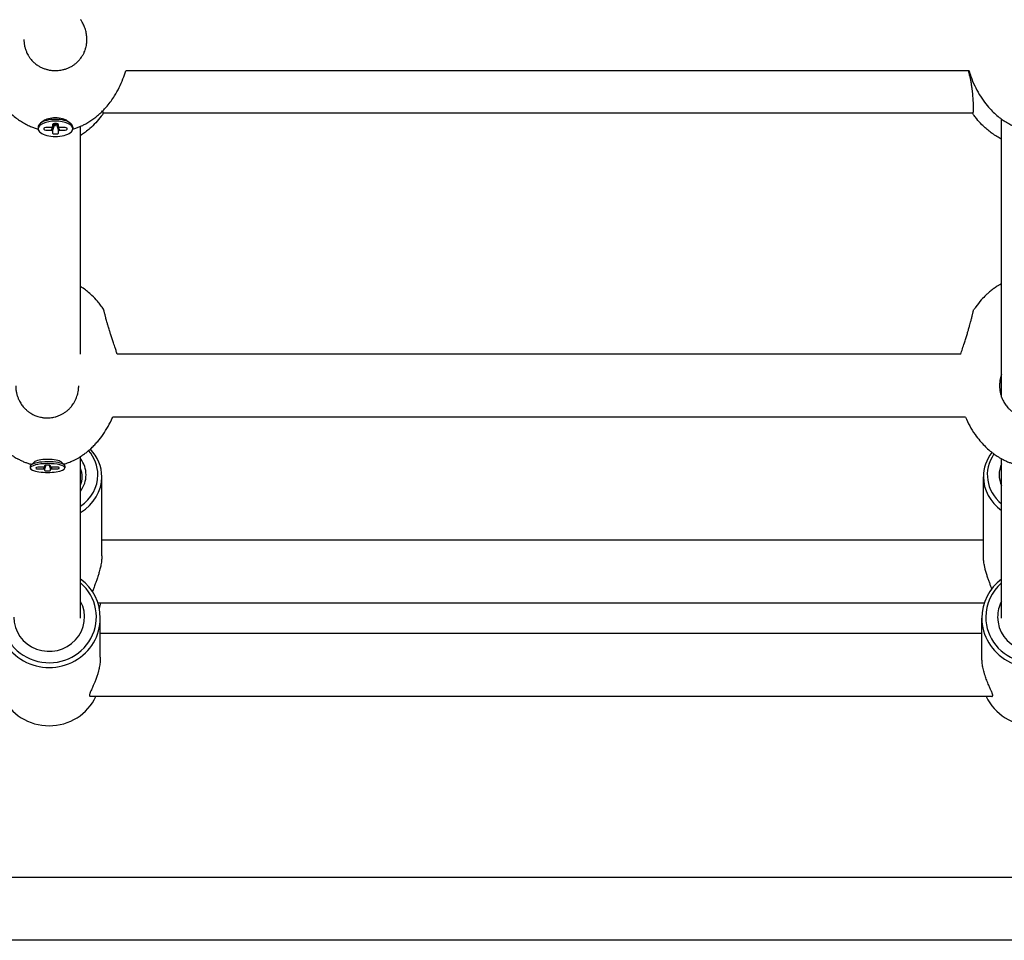
# Model space of a CAD drawing. Units: millimetres. Extents: x -4794 to 4886, y -3778 to 5256.
# Drawn here: x -86 to 164, y -1834 to -1600 of the extents above; entities that cross this region are included whole.
import ezdxf

# ---------------------------------------------------------------- set-up
doc = ezdxf.new("R2010")
doc.units = ezdxf.units.MM

msp = doc.modelspace()

# ---------------------------------------------------------------- linework, layer by layer
for p, q in [((154.74, -1613.09), (-59.55, -1613.09)), ((-80.5, -1625.86), (-81.23, -1626.42)), ((-74.3, -1625.86), (-73.58, -1626.42)), ((-65.26, -1623.86), (-65.26, -1623.86)), ((155.66, -1623.86), (-65.26, -1623.86)), ((155.66, -1623.86), (155.66, -1623.86)), ((163.01, -1696.02), (163.01, -1625.36)), ((-81.8, -1627.38), (-81.8, -1627.83)), ((-80.36, -1627.72), (-80.36, -1627.94)), ((-79.86, -1628.16), (-78.46, -1628.16)), ((-78.46, -1627.5), (-79.85, -1627.5)), ((-77.68, -1626.53), (-78.46, -1628.16)), ((-77.58, -1626.52), (-78.16, -1628.3)), ((-78.16, -1628.3), (-78.16, -1628.92)), ((-77.7, -1626.53), (-78.15, -1627.36)), ((-78.15, -1626.75), (-78.15, -1627.36)), ((-77.15, -1626.52), (-77.65, -1626.52)), ((-77.43, -1626.52), (-77.43, -1627.02)), ((-77.43, -1627.02), (-77.38, -1627.02)), ((-77.38, -1627.02), (-77.38, -1626.52)), ((-77.23, -1626.52), (-76.65, -1628.3)), ((-77.13, -1626.52), (-76.34, -1628.16)), ((-77.1, -1626.53), (-76.65, -1627.36)), ((-76.65, -1627.36), (-76.65, -1626.75)), ((-76.65, -1628.92), (-76.65, -1628.3)), ((-74.95, -1627.5), (-76.34, -1627.5)), ((-76.34, -1628.16), (-74.95, -1628.16)), ((-74.45, -1627.94), (-74.45, -1627.72)), ((-73, -1627.38), (-73, -1627.83)), ((-70.99, -1685.09), (-70.99, -1627.2)), ((-77.66, -1629.14), (-77.15, -1629.14)), ((163.01, -1667.21), (163.01, -1630.45)), ((152.65, -1685.09), (-61.7, -1685.09)), ((153.82, -1701.09), (-62.84, -1701.09)), ((-70.99, -1752.18), (-70.99, -1711.12)), ((-70.99, -1718.4), (-70.99, -1711.12)), ((-83.79, -1713.6), (-83.79, -1714.08)), ((-82.84, -1712.54), (-83.64, -1713.3)), ((-80.24, -1713.81), (-80.45, -1714.25)), ((-79.81, -1713.31), (-80.14, -1714.33)), ((-79.95, -1713.33), (-80.14, -1713.79)), ((-80.14, -1713.43), (-80.14, -1713.79)), ((-79.14, -1713.3), (-79.64, -1713.3)), ((-78.98, -1713.31), (-78.64, -1714.32)), ((-78.84, -1713.33), (-78.64, -1713.78)), ((-78.64, -1713.78), (-78.64, -1713.43)), ((-78.55, -1713.8), (-78.33, -1714.24)), ((-75.96, -1712.5), (-75.15, -1713.25)), ((-74.99, -1713.54), (-74.99, -1714.03)), ((163.01, -1718.59), (163.01, -1711.7)), ((163.01, -1752.18), (163.01, -1711.7)), ((-82.34, -1714), (-82.34, -1714.13)), ((-80.45, -1713.87), (-81.84, -1713.87)), ((-81.84, -1714.26), (-80.45, -1714.25)), ((-80.14, -1714.33), (-80.14, -1714.68)), ((-79.64, -1714.8), (-79.14, -1714.8)), ((-78.64, -1714.67), (-78.64, -1714.32)), ((-76.94, -1713.85), (-78.33, -1713.86)), ((-78.33, -1714.24), (-76.94, -1714.23)), ((-76.44, -1714.1), (-76.44, -1713.97)), ((-65.61, -1736.35), (-65.61, -1716.29)), ((158.39, -1736.35), (158.39, -1716.29)), ((158.39, -1732.42), (-65.61, -1732.42)), ((158.6, -1748.42), (-66.59, -1748.42)), ((-65.99, -1762.09), (-65.99, -1752.18)), ((158.01, -1762.09), (158.01, -1752.18)), ((158.01, -1756.09), (-65.99, -1756.09)), ((160.57, -1772.09), (-68.55, -1772.09)), ((-68.55, -1772.09), (-68.55, -1772.09)), ((404.51, -1818.09), (-312.49, -1818.09)), ((404.51, -1834.09), (-312.49, -1834.09))]:
    msp.add_line(p, q)
for centre, major_axis, ratio, start_param, end_param in [((-77.4, -1627.83), (-4.4, 0), 0.442388, 4.712389, 6.283185), ((-77.4, -1627.38), (4.4, 0), 0.442388, 1.570796, 2.625732), ((-77.4, -1626.63), (3.56, 0), 0.442388, 0.51586, 2.625732), ((-77.4, -1627.38), (-4.4, 0), 0.442388, 3.657453, 4.712389), ((-77.4, -1627.83), (-4.4, 0), 0.442388, 3.141593, 4.712389), ((-77.4, -1627.38), (4.4, 0), 0.442388, 2.625732, 3.141593), ((-77.4, -1627.83), (-4.4, 0), 0.442388, 0, 3.141593), ((-79.86, -1627.72), (-0.5, 0), 0.442388, 6.09286, 6.283185), ((-79.86, -1627.94), (-0.5, 0), 0.442388, 0, 1.570796), ((-79.86, -1627.72), (-0.5, 0), 0.442388, 4.710756, 6.09286), ((-77.4, -1627.83), (-1.3, 0), 0.442388, -0.955025, -0.616248), ((-77.4, -1627.83), (-1.3, 0), 0.442388, 0.615771, 0.952406), ((-77.65, -1626.75), (-0.5, 0), 0.442388, 4.712389, 6.092879), ((-77.65, -1626.75), (-0.5, 0), 0.442388, 6.092879, 6.283185), ((-77.15, -1626.75), (0.5, 0), 0.442388, 0.190307, 1.570796), ((-77.15, -1626.75), (0.5, 0), 0.442388, 0, 0.190307), ((-77.4, -1627.83), (1.3, 0), 0.442388, 0.615771, 0.952406), ((-77.4, -1627.83), (1.3, 0), 0.442388, -0.955025, -0.61839), ((-74.95, -1627.72), (0.5, 0), 0.442388, 0.190307, 1.570796), ((-74.95, -1627.94), (0.5, 0), 0.442388, 4.712389, 6.283185), ((-74.95, -1627.72), (0.5, 0), 0.442388, 0, 0.190307), ((-77.4, -1627.38), (-4.4, 0), 0.442388, 3.141593, 3.657453), ((-77.66, -1628.92), (-0.5, 0), 0.442388, 0, 1.570796), ((-77.15, -1628.92), (0.5, 0), 0.442388, 4.712389, 6.283185), ((-78.61, -1715.78), (12, 0), 0.861342, 0, 0.638267), ((-78.61, -1716.29), (13, 0), 0.861342, 0, 0.682368), ((171.39, -1715.78), (12, 0), 0.861342, 2.603902, 3.938656), ((171.39, -1716.29), (13, 0), 0.861342, 2.55533, 3.141593), ((-79.39, -1714.05), (-4.4, -0.03), 0.253855, 4.710871, 6.283185), ((-79.39, -1713.57), (4.4, 0.03), 0.253855, 2.87603, 3.141593), ((-79.39, -1713.57), (4.4, 0.03), 0.253855, 1.569279, 2.87603), ((-79.4, -1712.76), (3.56, 0.02), 0.253855, 0.265563, 2.87603), ((-79.39, -1714.05), (-1.3, -0.01), 0.253855, -0.956543, -0.617766), ((-79.64, -1713.43), (-0.5, -0.003), 0.253855, 4.710871, 6.184747), ((-79.64, -1713.43), (-0.5, -0.003), 0.253855, 6.184747, 6.281668), ((-79.39, -1713.57), (-4.4, -0.03), 0.253855, 3.407156, 4.710871), ((-79.39, -1714.05), (-4.4, -0.03), 0.253855, 3.141593, 4.710871), ((-79.14, -1713.43), (0.5, 0.003), 0.253855, 0.098522, 1.569279), ((-79.14, -1713.43), (0.5, 0.003), 0.253855, 6.281668, 6.381707), ((-79.39, -1714.05), (1.3, 0.01), 0.253855, 0.614254, 0.950888), ((-79.39, -1713.57), (-4.4, -0.03), 0.253855, 3.141593, 3.407156), ((-78.61, -1715.78), (9, 0), 0.861342, 0, 0.562301), ((171.39, -1715.78), (9, 0), 0.861342, 2.769991, 3.513194), ((-79.39, -1714.05), (-4.4, -0.03), 0.253855, 0, 3.141593), ((-81.84, -1714), (-0.5, -0.003), 0.253855, 4.709238, 6.184742), ((-81.84, -1714), (-0.5, -0.003), 0.253855, 6.184742, 6.281668), ((-81.84, -1714.13), (-0.5, -0.003), 0.253855, 6.281668, 7.852464), ((-79.39, -1714.05), (-1.3, -0.01), 0.253855, 0.614254, 0.950888), ((-79.64, -1714.68), (-0.5, -0.003), 0.253855, 6.281668, 7.852464), ((-79.14, -1714.67), (0.5, 0.003), 0.253855, 4.710871, 6.281668), ((-79.39, -1714.05), (1.3, 0.01), 0.253855, -0.956543, -0.619908), ((-76.94, -1713.97), (0.5, 0.003), 0.253855, 0.098522, 1.569279), ((-76.94, -1714.1), (0.5, 0.003), 0.253855, 4.710871, 6.281668), ((-76.94, -1713.97), (0.5, 0.003), 0.253855, 6.281668, 6.381707), ((-78.61, -1716.29), (8, 0), 0.861342, 0, 0.311795), ((-78.61, -1715.78), (12, 0), 0.861342, 5.39978, 6.283185), ((-78.61, -1715.78), (9, 0), 0.861342, 5.720884, 6.283185), ((-78.61, -1716.29), (13, 0), 0.861342, 5.338149, 6.283185), ((-78.61, -1716.29), (8, 0), 0.861342, 5.97139, 6.283185), ((171.39, -1716.29), (13, 0), 0.861342, 3.141593, 4.011293), ((-78.99, -1751.93), (-12, 0), 0.968048, 0, 3.982661), ((-78.99, -1752.18), (-13, 0), 0.968048, 3.141593, 4.049515), ((171.01, -1752.18), (-13, 0), 0.968048, 5.375263, 6.283185), ((171.01, -1751.93), (-12, 0), 0.968048, 0, 3.982661), ((171.01, -1751.93), (-12, 0), 0.968048, 5.442117, 6.283185), ((-78.99, -1751.93), (-9, 0), 0.968048, 0, 3.617475), ((-78.61, -1746.26), (13, 0), 0.861342, 5.968966, 6.089276), ((171.01, -1751.93), (-9, 0), 0.968048, 0, 3.617475), ((171.01, -1751.93), (-9, 0), 0.968048, 5.807303, 6.283185), ((-78.99, -1752.18), (-13, 0), 0.968048, 0, 3.141593), ((171.01, -1752.18), (-13, 0), 0.968048, 0, 3.141593), ((-78.99, -1766.98), (-13, 0), 0.968048, 0.418667, 2.722926), ((171.01, -1766.98), (-13, 0), 0.968048, 0.418667, 2.722926)]:
    msp.add_ellipse(centre, major_axis=major_axis, ratio=ratio, start_param=start_param, end_param=end_param)
for points, knots in [([(-69.4, -1605.11), (-69.4, -1604.77), (-69.44, -1604.24), (-69.55, -1603.51), (-69.68, -1602.92), (-69.86, -1602.31), (-70.14, -1601.57), (-70.51, -1600.83), (-70.84, -1600.31), (-70.99, -1600.1)], [0, 0, 0, 0, 1.929418, 2.986601, 4.150809, 5.360751, 6.546141, 8.572513, 10, 10, 10, 10]), ([(-85.4, -1605.11), (-85.4, -1605.37), (-85.38, -1605.89), (-85.27, -1606.67), (-85.08, -1607.45), (-84.85, -1608.09), (-84.61, -1608.64), (-84.35, -1609.14), (-84, -1609.7), (-83.6, -1610.22), (-83.22, -1610.63), (-82.89, -1610.95), (-82.53, -1611.26), (-82.09, -1611.6), (-81.5, -1611.98), (-80.78, -1612.34), (-79.99, -1612.64), (-79.18, -1612.86), (-78.35, -1613), (-77.52, -1613.05), (-76.73, -1613.02), (-76.04, -1612.93), (-75.36, -1612.79), (-74.66, -1612.59), (-73.89, -1612.28), (-73.17, -1611.9), (-72.52, -1611.46), (-71.94, -1610.98), (-71.5, -1610.54), (-71.12, -1610.1), (-70.75, -1609.61), (-70.38, -1609.01), (-70.07, -1608.38), (-69.81, -1607.72), (-69.61, -1607.02), (-69.45, -1606.13), (-69.4, -1605.5), (-69.4, -1605.11)], [0, 0, 0, 0, 1.170157, 2.361219, 3.581314, 4.839606, 5.477401, 6.335948, 7.40941, 8.481886, 9.33556, 9.97335, 10.610613, 11.460932, 12.526161, 13.802888, 15.073481, 16.331959, 17.581346, 18.825992, 20.070296, 21.106897, 21.935426, 23.177257, 24.416964, 25.654004, 26.857791, 27.998304, 29.061041, 29.728291, 30.653657, 31.854867, 32.959041, 33.867091, 35.125943, 36.26352, 38, 38, 38, 38]), ([(-95.26, -1613.09), (-95.11, -1613.58), (-94.96, -1614.06), (-94.5, -1615.34), (-94.18, -1616.13), (-93.47, -1617.64), (-93.08, -1618.37), (-92.25, -1619.75), (-91.81, -1620.41), (-90.89, -1621.64), (-90.41, -1622.22), (-89.44, -1623.26), (-88.96, -1623.74), (-88.07, -1624.53), (-87.67, -1624.86), (-87.17, -1625.23), (-87.08, -1625.3), (-86.68, -1625.58), (-86.37, -1625.79), (-85.67, -1626.24), (-85.28, -1626.47), (-84.51, -1626.88), (-84.12, -1627.06), (-83.42, -1627.37), (-83.09, -1627.5), (-82.46, -1627.73), (-82.14, -1627.84), (-81.82, -1627.93), (-81.81, -1627.94), (-81.8, -1627.94)], [69.215199, 69.215199, 69.215199, 69.215199, 70.19903, 70.19903, 71.839296, 71.839296, 73.428649, 73.428649, 74.953603, 74.953603, 76.398195, 76.398195, 77.691044, 77.691044, 78.690881, 78.690881, 78.897434, 78.897434, 79.622167, 79.622167, 80.489658, 80.489658, 81.299897, 81.299897, 81.967004, 81.967004, 82.596839, 82.596839, 82.617602, 82.617602, 82.617602, 82.617602]), ([(-73.01, -1627.94), (-73.01, -1627.94), (-73.01, -1627.94), (-72.67, -1627.84), (-72.34, -1627.73), (-71.72, -1627.5), (-71.44, -1627.39), (-71.1, -1627.25), (-71.05, -1627.22), (-70.82, -1627.12), (-70.65, -1627.04), (-70.2, -1626.82), (-69.93, -1626.69), (-69.32, -1626.34), (-68.97, -1626.14), (-68.29, -1625.7), (-67.96, -1625.47), (-67.32, -1624.99), (-67, -1624.75), (-66.42, -1624.25), (-66.14, -1624), (-65.71, -1623.6), (-65.56, -1623.44), (-65.37, -1623.25), (-65.33, -1623.22), (-65.05, -1622.93), (-64.81, -1622.66), (-64.46, -1622.28), (-64.37, -1622.17), (-63.92, -1621.63), (-63.58, -1621.21), (-62.95, -1620.33), (-62.65, -1619.88), (-61.95, -1618.76), (-61.57, -1618.07), (-60.85, -1616.64), (-60.53, -1615.89), (-59.98, -1614.46), (-59.77, -1613.77), (-59.55, -1613.09)], [2.291008, 2.291008, 2.291008, 2.291008, 2.291008, 2.291008, 2.963136, 2.963136, 3.546472, 3.546472, 3.663944, 3.663944, 4.026384, 4.026384, 4.607163, 4.607163, 5.378047, 5.378047, 6.148931, 6.148931, 6.919815, 6.919815, 7.627682, 7.627682, 8.053178, 8.053178, 8.142468, 8.142468, 8.836124, 8.836124, 9.129097, 9.129097, 10.173705, 10.173705, 11.218313, 11.218313, 12.729745, 12.729745, 14.30509, 14.30509, 15.693634, 15.693634, 15.693634, 15.693634]), ([(154.57, -1613.09), (154.66, -1613.41), (154.79, -1613.94), (154.98, -1614.76), (155.14, -1615.55), (155.3, -1616.46), (155.43, -1617.38), (155.55, -1618.3), (155.63, -1619.16), (155.7, -1620), (155.75, -1620.77), (155.78, -1621.47), (155.8, -1622.12), (155.81, -1622.49), (155.81, -1622.67)], [0, 0, 0, 0, 1.442531, 2.308379, 3.463573, 4.716348, 6.062769, 7.239676, 8.599165, 9.79045, 11.091969, 12.402895, 13.546896, 15, 15, 15, 15]), ([(154.74, -1613.09), (154.89, -1613.58), (155.04, -1614.06), (155.5, -1615.34), (155.82, -1616.13), (156.53, -1617.64), (156.92, -1618.37), (157.75, -1619.75), (158.19, -1620.41), (159.11, -1621.64), (159.59, -1622.22), (160.45, -1623.15), (160.82, -1623.5), (161.3, -1623.97), (161.42, -1624.08), (161.93, -1624.53), (162.33, -1624.86), (162.83, -1625.23), (162.92, -1625.3), (163.32, -1625.58), (163.63, -1625.79), (164.33, -1626.24), (164.72, -1626.47), (165.49, -1626.88), (165.88, -1627.06), (166.58, -1627.37), (166.91, -1627.5), (167.54, -1627.73), (167.86, -1627.84), (168.18, -1627.93), (168.19, -1627.94), (168.2, -1627.94)], [69.215199, 69.215199, 69.215199, 69.215199, 70.19903, 70.19903, 71.839296, 71.839296, 73.428649, 73.428649, 74.953603, 74.953603, 76.398195, 76.398195, 77.381902, 77.381902, 77.691044, 77.691044, 78.690881, 78.690881, 78.897434, 78.897434, 79.622167, 79.622167, 80.489658, 80.489658, 81.299897, 81.299897, 81.967004, 81.967004, 82.596839, 82.596839, 82.617602, 82.617602, 82.617602, 82.617602]), ([(-65.4, -1623.29), (-65.39, -1623.42), (-65.37, -1623.64), (-65.33, -1623.82), (-65.29, -1623.86), (-65.26, -1623.86)], [0, 0, 0, 0, 2.180019, 4.097143, 6, 6, 6, 6]), ([(155.81, -1622.67), (155.81, -1622.86), (155.8, -1623.17), (155.78, -1623.52), (155.75, -1623.75), (155.7, -1623.84), (155.67, -1623.86), (155.66, -1623.86)], [0, 0, 0, 0, 1.87552, 3.665137, 5.316668, 7.133393, 8, 8, 8, 8]), ([(-65.21, -1623.86), (-65.39, -1624.12), (-65.57, -1624.37), (-66.2, -1625.2), (-66.67, -1625.77), (-67.63, -1626.81), (-68.12, -1627.29), (-69, -1628.07), (-69.38, -1628.38), (-70.09, -1628.92), (-70.42, -1629.16), (-70.84, -1629.43), (-70.91, -1629.48), (-70.99, -1629.53)], [49.52212, 49.52212, 49.52212, 49.52212, 50.087224, 50.087224, 51.412691, 51.412691, 52.650549, 52.650549, 53.535674, 53.535674, 54.26258, 54.26258, 54.428957, 54.428957, 54.428957, 54.428957]), ([(163.01, -1630.45), (162.89, -1630.39), (162.77, -1630.32), (162.47, -1630.17), (162.29, -1630.07), (161.71, -1629.73), (161.32, -1629.49), (160.55, -1628.97), (160.18, -1628.7), (159.49, -1628.15), (159.16, -1627.87), (158.57, -1627.33), (158.3, -1627.07), (157.56, -1626.33), (157.12, -1625.83), (156.47, -1625.03), (156.24, -1624.74), (155.89, -1624.25), (155.74, -1624.06), (155.61, -1623.86)], [64.454028, 64.454028, 64.454028, 64.454028, 64.695254, 64.695254, 65.066172, 65.066172, 65.89608, 65.89608, 66.725988, 66.725988, 67.494184, 67.494184, 68.173572, 68.173572, 69.380815, 69.380815, 70.042524, 70.042524, 70.478036, 70.478036, 70.478036, 70.478036]), ([(-65.19, -1673.68), (-65.43, -1673.33), (-65.67, -1673), (-66.18, -1672.33), (-66.44, -1672), (-67.16, -1671.16), (-67.64, -1670.66), (-68.49, -1669.84), (-68.86, -1669.51), (-69.6, -1668.91), (-69.96, -1668.63), (-70.55, -1668.21), (-70.77, -1668.06), (-70.99, -1667.92)], [38.710056, 38.710056, 38.710056, 38.710056, 39.67839, 39.67839, 40.646724, 40.646724, 42.240436, 42.240436, 43.38684, 43.38684, 44.437602, 44.437602, 45.053967, 45.053967, 45.053967, 45.053967]), ([(163.01, -1667.21), (162.86, -1667.3), (162.7, -1667.38), (162.54, -1667.48), (162.52, -1667.48), (162.31, -1667.62), (162.1, -1667.74), (161.75, -1667.96), (161.6, -1668.06), (161.16, -1668.36), (160.88, -1668.56), (160.32, -1668.99), (160.05, -1669.21), (159.56, -1669.64), (159.34, -1669.84), (158.68, -1670.45), (158.27, -1670.88), (157.36, -1671.9), (156.88, -1672.5), (156.27, -1673.36), (156.1, -1673.6), (155.94, -1673.84)], [58.006934, 58.006934, 58.006934, 58.006934, 58.411485, 58.411485, 58.448389, 58.448389, 58.996212, 58.996212, 59.405952, 59.405952, 60.225434, 60.225434, 61.029608, 61.029608, 61.721997, 61.721997, 63.106774, 63.106774, 64.873729, 64.873729, 65.550362, 65.550362, 65.550362, 65.550362]), ([(-61.7, -1685.09), (-61.8, -1684.79), (-62, -1684.18), (-62.35, -1683.13), (-62.71, -1682.06), (-63.07, -1680.97), (-63.33, -1680.18), (-63.53, -1679.55), (-63.69, -1679.04), (-63.88, -1678.42), (-64.1, -1677.68), (-64.31, -1676.95), (-64.49, -1676.31), (-64.62, -1675.81), (-64.72, -1675.42), (-64.81, -1675.06), (-64.91, -1674.7), (-64.99, -1674.37), (-65.05, -1674.13), (-65.1, -1673.94), (-65.15, -1673.77), (-65.18, -1673.7), (-65.19, -1673.68)], [0, 0, 0, 0, 1.478418, 2.949573, 4.905303, 6.334649, 7.865179, 8.511317, 9.211703, 10.242408, 11.484555, 12.863134, 14.111316, 15.098653, 15.900148, 16.706844, 17.69865, 18.861733, 19.795841, 20.516019, 21.537064, 23, 23, 23, 23]), ([(152.65, -1685.09), (152.8, -1684.65), (153.1, -1683.72), (153.53, -1682.38), (153.92, -1681.15), (154.2, -1680.27), (154.41, -1679.57), (154.57, -1679.04), (154.76, -1678.37), (154.96, -1677.67), (155.13, -1677.03), (155.27, -1676.52), (155.37, -1676.1), (155.48, -1675.67), (155.57, -1675.28), (155.66, -1674.9), (155.74, -1674.56), (155.81, -1674.28), (155.86, -1674.06), (155.91, -1673.91), (155.93, -1673.85), (155.94, -1673.84)], [0, 0, 0, 0, 2.080718, 4.251816, 5.88118, 7.427354, 8.101124, 9.014044, 9.845603, 11.19873, 12.40949, 13.124828, 13.999984, 14.840776, 15.816821, 16.719778, 17.743237, 18.905101, 19.802697, 20.814863, 22, 22, 22, 22]), ([(163.01, -1690.22), (162.94, -1690.41), (162.85, -1690.68), (162.75, -1691.07), (162.65, -1691.53), (162.54, -1692.23), (162.51, -1692.82), (162.51, -1693.14)], [0, 0, 0, 0, 1.643581, 2.330989, 3.238464, 5.426887, 8, 8, 8, 8]), ([(-87.49, -1693.14), (-87.49, -1693.42), (-87.46, -1693.98), (-87.36, -1694.68), (-87.24, -1695.23), (-87.08, -1695.78), (-86.89, -1696.32), (-86.63, -1696.88), (-86.38, -1697.35), (-86.08, -1697.83), (-85.74, -1698.29), (-85.35, -1698.76), (-84.85, -1699.26), (-84.28, -1699.73), (-83.7, -1700.12), (-83.09, -1700.46), (-82.5, -1700.73), (-81.85, -1700.96), (-81.17, -1701.14), (-80.4, -1701.27), (-79.56, -1701.32), (-78.77, -1701.29), (-78.09, -1701.19), (-77.41, -1701.04), (-76.7, -1700.82), (-75.94, -1700.49), (-75.22, -1700.09), (-74.57, -1699.63), (-74, -1699.13), (-73.55, -1698.67), (-73.18, -1698.21), (-72.81, -1697.71), (-72.45, -1697.08), (-72.14, -1696.44), (-71.89, -1695.76), (-71.69, -1695.05), (-71.53, -1694.15), (-71.49, -1693.52), (-71.49, -1693.14)], [0, 0, 0, 0, 1.290419, 2.586471, 3.236998, 3.891058, 5.206915, 5.867221, 6.746609, 7.623038, 8.496444, 9.360735, 10.436496, 11.721785, 12.790784, 13.644273, 14.923278, 15.775165, 16.840246, 18.11797, 19.395369, 20.672417, 21.736296, 22.586628, 23.861139, 25.133469, 26.403062, 27.638527, 28.809053, 29.899757, 30.584566, 31.534282, 32.765734, 33.896226, 34.824061, 36.103715, 37.252748, 39, 39, 39, 39]), ([(162.51, -1693.14), (162.51, -1693.42), (162.54, -1693.98), (162.64, -1694.68), (162.76, -1695.23), (162.92, -1695.78), (163.11, -1696.32), (163.37, -1696.88), (163.62, -1697.35), (163.92, -1697.83), (164.26, -1698.29), (164.65, -1698.76), (165.15, -1699.26), (165.72, -1699.73), (166.3, -1700.12), (166.91, -1700.46), (167.5, -1700.73), (168.15, -1700.96), (168.83, -1701.14), (169.6, -1701.27), (170.44, -1701.32), (171.23, -1701.29), (171.91, -1701.19), (172.59, -1701.04), (173.3, -1700.82), (174.06, -1700.49), (174.78, -1700.09), (175.43, -1699.63), (176, -1699.13), (176.45, -1698.67), (176.82, -1698.21), (177.19, -1697.71), (177.55, -1697.08), (177.86, -1696.44), (178.11, -1695.76), (178.31, -1695.05), (178.47, -1694.15), (178.51, -1693.52), (178.51, -1693.14)], [0, 0, 0, 0, 1.290419, 2.586471, 3.236998, 3.891058, 5.206915, 5.867221, 6.746609, 7.623038, 8.496444, 9.360735, 10.436496, 11.721785, 12.790784, 13.644273, 14.923278, 15.775165, 16.840246, 18.11797, 19.395369, 20.672417, 21.736296, 22.586628, 23.861139, 25.133469, 26.403062, 27.638527, 28.809053, 29.899757, 30.584566, 31.534282, 32.765734, 33.896226, 34.824061, 36.103715, 37.252748, 39, 39, 39, 39]), ([(-96.18, -1701.09), (-95.81, -1701.84), (-95.48, -1702.61), (-94.66, -1704.09), (-94.21, -1704.82), (-93.33, -1706.08), (-92.92, -1706.62), (-92.12, -1707.56), (-91.75, -1707.97), (-91, -1708.73), (-90.63, -1709.08), (-89.98, -1709.65), (-89.71, -1709.87), (-89.34, -1710.17), (-89.25, -1710.24), (-88.81, -1710.57), (-88.46, -1710.81), (-87.76, -1711.26), (-87.43, -1711.46), (-87.05, -1711.67), (-87.02, -1711.69), (-86.71, -1711.85), (-86.43, -1712), (-85.85, -1712.28), (-85.55, -1712.41), (-84.98, -1712.64), (-84.7, -1712.74), (-84.17, -1712.92), (-83.91, -1713), (-83.59, -1713.1), (-83.53, -1713.12), (-83.46, -1713.13)], [87.511422, 87.511422, 87.511422, 87.511422, 89.445407, 89.445407, 91.427356, 91.427356, 93.001078, 93.001078, 94.281984, 94.281984, 95.465132, 95.465132, 96.276798, 96.276798, 96.551674, 96.551674, 97.544732, 97.544732, 98.449082, 98.449082, 98.532868, 98.532868, 99.270811, 99.270811, 100.016998, 100.016998, 100.695417, 100.695417, 101.314334, 101.314334, 101.470009, 101.470009, 101.470009, 101.470009]), ([(-75.33, -1713.08), (-75.21, -1713.05), (-75.08, -1713.01), (-74.75, -1712.91), (-74.55, -1712.84), (-74.14, -1712.69), (-73.94, -1712.62), (-73.56, -1712.47), (-73.38, -1712.39), (-73.09, -1712.26), (-72.97, -1712.2), (-72.61, -1712.03), (-72.37, -1711.91), (-71.92, -1711.67), (-71.7, -1711.55), (-71.35, -1711.34), (-71.22, -1711.26), (-71.06, -1711.16), (-71.02, -1711.14), (-70.74, -1710.95), (-70.49, -1710.78), (-69.96, -1710.41), (-69.69, -1710.21), (-69.18, -1709.8), (-68.95, -1709.61), (-68.65, -1709.34), (-68.58, -1709.28), (-68.43, -1709.15), (-68.35, -1709.07), (-67.97, -1708.71), (-67.68, -1708.43), (-67.14, -1707.86), (-66.9, -1707.59), (-66.18, -1706.75), (-65.73, -1706.17), (-64.84, -1704.9), (-64.41, -1704.21), (-63.61, -1702.75), (-63.23, -1701.99), (-62.88, -1701.17), (-62.86, -1701.13), (-62.84, -1701.09)], [2.802706, 2.802706, 2.802706, 2.802706, 3.10221, 3.10221, 3.597964, 3.597964, 4.093718, 4.093718, 4.543504, 4.543504, 4.849535, 4.849535, 5.461598, 5.461598, 6.034077, 6.034077, 6.392682, 6.392682, 6.482742, 6.482742, 7.180013, 7.180013, 7.967343, 7.967343, 8.677241, 8.677241, 8.884529, 8.884529, 9.148941, 9.148941, 10.092342, 10.092342, 10.942583, 10.942583, 12.643064, 12.643064, 14.528007, 14.528007, 16.496396, 16.496396, 16.594201, 16.594201, 16.594201, 16.594201]), ([(153.82, -1701.09), (154.19, -1701.84), (154.52, -1702.61), (155.34, -1704.09), (155.79, -1704.82), (156.67, -1706.08), (157.08, -1706.62), (157.88, -1707.56), (158.25, -1707.97), (159, -1708.73), (159.37, -1709.08), (159.83, -1709.49), (159.91, -1709.55), (160.18, -1709.78), (160.37, -1709.93), (160.66, -1710.17), (160.75, -1710.24), (161.19, -1710.57), (161.54, -1710.81), (162.1, -1711.17), (162.31, -1711.3), (162.64, -1711.5), (162.78, -1711.57), (162.95, -1711.67), (162.98, -1711.69), (163.29, -1711.85), (163.57, -1712), (164.15, -1712.28), (164.45, -1712.41), (165.02, -1712.64), (165.3, -1712.74), (165.83, -1712.92), (166.09, -1713), (166.41, -1713.1), (166.47, -1713.12), (166.54, -1713.13)], [87.511422, 87.511422, 87.511422, 87.511422, 89.445407, 89.445407, 91.427356, 91.427356, 93.001078, 93.001078, 94.281984, 94.281984, 95.465132, 95.465132, 95.698545, 95.698545, 96.276798, 96.276798, 96.551674, 96.551674, 97.544732, 97.544732, 98.09016, 98.09016, 98.449082, 98.449082, 98.532868, 98.532868, 99.270811, 99.270811, 100.016998, 100.016998, 100.695417, 100.695417, 101.314334, 101.314334, 101.470009, 101.470009, 101.470009, 101.470009]), ([(-65.61, -1736.35), (-65.61, -1736.59), (-65.62, -1737.02), (-65.68, -1737.68), (-65.77, -1738.3), (-65.89, -1738.92), (-66.02, -1739.52), (-66.17, -1740.1), (-66.37, -1740.82), (-66.59, -1741.53), (-66.87, -1742.34), (-67.1, -1742.96), (-67.38, -1743.75), (-67.68, -1744.54), (-67.9, -1745.18), (-67.99, -1745.47)], [0, 0, 0, 0, 1.329573, 2.287803, 3.389469, 4.491896, 5.335166, 6.362348, 7.363756, 8.898098, 9.900052, 11.520485, 12.156911, 14.141108, 16, 16, 16, 16]), ([(160.53, -1744.73), (160.44, -1744.47), (160.24, -1743.93), (159.93, -1743.1), (159.62, -1742.23), (159.31, -1741.32), (159.07, -1740.5), (158.85, -1739.71), (158.71, -1739.09), (158.58, -1738.4), (158.49, -1737.82), (158.42, -1737.18), (158.4, -1736.72), (158.39, -1736.43), (158.39, -1736.35)], [0, 0, 0, 0, 1.613504, 3.189129, 4.700525, 6.310827, 7.99854, 8.925257, 10.365881, 11.161744, 12.430433, 13.391647, 14.548473, 15, 15, 15, 15]), ([(-65.99, -1762.09), (-65.99, -1762.37), (-66.01, -1762.84), (-66.07, -1763.51), (-66.14, -1764.1), (-66.25, -1764.7), (-66.38, -1765.34), (-66.52, -1765.89), (-66.72, -1766.56), (-66.92, -1767.17), (-67.2, -1767.94), (-67.48, -1768.63), (-67.77, -1769.3), (-67.99, -1769.79), (-68.19, -1770.23), (-68.37, -1770.65), (-68.53, -1771.02), (-68.63, -1771.29), (-68.69, -1771.5), (-68.73, -1771.67), (-68.75, -1771.83), (-68.74, -1771.94), (-68.7, -1772.03), (-68.64, -1772.08), (-68.58, -1772.09), (-68.55, -1772.09)], [0, 0, 0, 0, 1.536793, 2.470238, 3.518523, 4.652349, 5.618205, 6.975077, 7.653081, 9.370753, 10.496635, 12.321444, 13.851473, 15.135454, 16.005466, 17.421384, 18.823601, 19.717055, 20.507633, 21.468818, 22.28626, 23.305528, 24.164707, 25.058654, 26, 26, 26, 26]), ([(160.57, -1772.09), (160.61, -1772.09), (160.68, -1772.07), (160.75, -1771.99), (160.77, -1771.86), (160.76, -1771.73), (160.73, -1771.56), (160.67, -1771.35), (160.58, -1771.1), (160.48, -1770.87), (160.33, -1770.52), (160.13, -1770.07), (159.86, -1769.47), (159.63, -1768.94), (159.38, -1768.35), (159.13, -1767.71), (158.91, -1767.1), (158.7, -1766.44), (158.5, -1765.74), (158.33, -1765.04), (158.2, -1764.37), (158.11, -1763.71), (158.05, -1763.13), (158.02, -1762.59), (158.01, -1762.27), (158.01, -1762.09)], [0, 0, 0, 0, 1.25748, 2.433641, 3.415641, 4.29772, 5.013356, 6.054093, 7.181655, 7.878593, 8.425673, 10.635865, 11.773367, 12.988191, 14.467043, 15.731463, 16.969272, 18.171424, 19.553636, 20.853813, 21.968652, 23.118654, 24.334669, 24.983314, 26, 26, 26, 26])]:
    msp.add_open_spline(points, degree=3, knots=knots)

doc.saveas('drawing.dxf')
